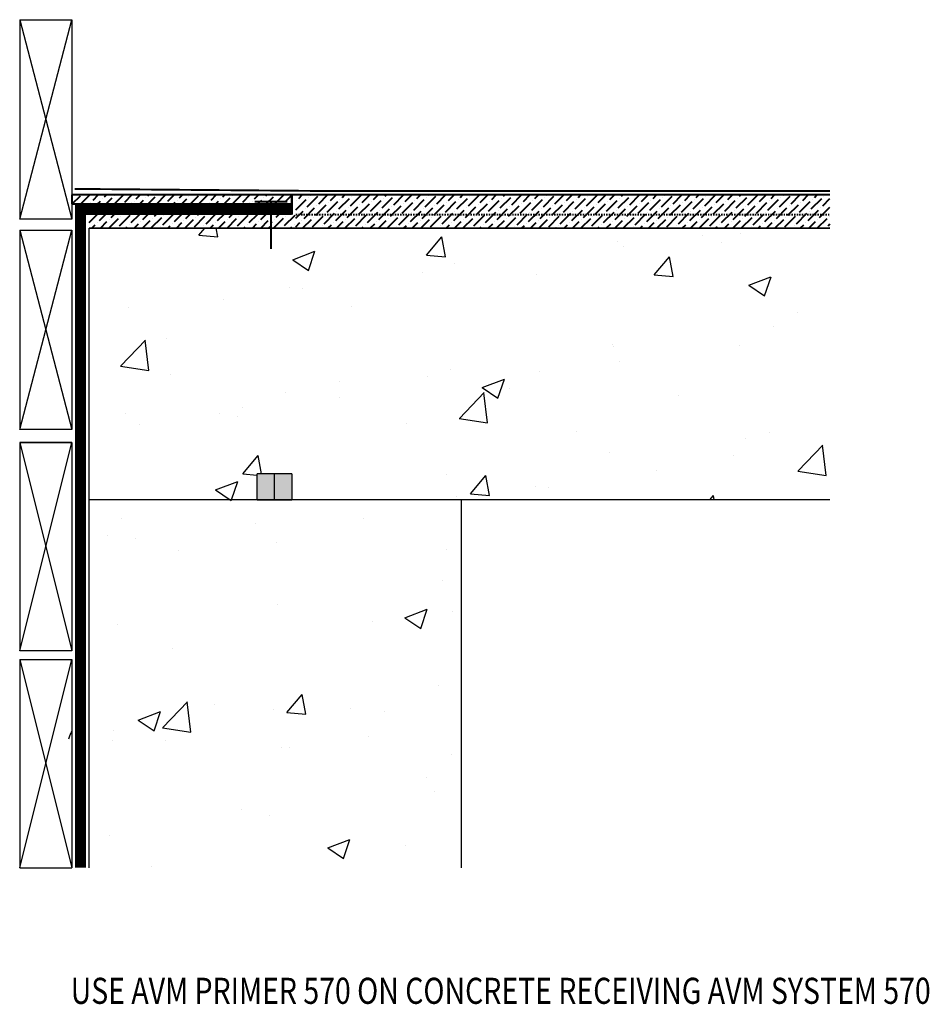
# Model space of a CAD drawing. Units: inches. Extents: x 56 to 258, y -656 to -472.
import ezdxf
from ezdxf.enums import TextEntityAlignment as Align

# ---------------------------------------------------------------- set-up
doc = ezdxf.new("R2010")
doc.units = ezdxf.units.IN
doc.header["$LTSCALE"] = 0.3
doc.header["$MEASUREMENT"] = 0
doc.linetypes.add('DASHED2', pattern=[0.375, 0.25, -0.125])
doc.linetypes.add('HIDDEN2', pattern=[0.1875, 0.125, -0.0625])
doc.layers.get('0').update_dxf_attribs({"true_color": 0x000000})
doc.layers.add('A-DETL-LN01', color=7, linetype='Continuous', true_color=0x000000)
for name, color, linetype in [('A-DETL-LN02', 7, 'Continuous'), ('AUSSIE CLAY', 24, 'Continuous'), ('Text', 7, 'Continuous')]:
    doc.layers.add(name, color=color, linetype=linetype)
for name, color, linetype, lineweight in [('BKG', 7, 'Continuous', 30), ('w-rap', 8, 'DASHED2', 40), ('w-stratabond', 1, 'HIDDEN2', 40), ('w-StrataSeal HR', 30, 'Continuous', 40)]:
    doc.layers.add(name, color=color, linetype=linetype, lineweight=lineweight)
doc.styles.add('ARIAL BOLD', font='arialbd.ttf', dxfattribs={"height": 1.25})
doc.styles.add('CADdetails-DIMENSIONS', font='ARIALN.TTF', dxfattribs={"height": 0.75})
pattern_1 = [(50, (-49268.162, -8187.817), (17.4510187, -1.5267663), [1.824758, -20.07234]), (355, (-49268.162, -8187.817), (-3.375835, 18.300917), [1.4598066, -16.057872]), (100.451444, (-49266.707, -8187.944), (14.0751835, 16.7741504), [1.550806, -17.058864]), (46.1842, (-49268.162, -8182.95), (25.966098, -4.027102), [2.737137, -30.10851]), (96.635635, (-49265.998, -8183.286), (22.740427, 23.700412), [2.32621, -25.588311]), (351.184164, (-49268.162, -8182.95), (22.740427, 23.700412), [2.18971, -24.086808]), (21, (-49265.729, -8184.167), (14.522814, -9.7957617), [1.824758, -20.07234]), (326, (-49265.729, -8184.167), (5.9198886, 17.64298), [1.4598066, -16.057872]), (71.451445, (-49264.518, -8184.984), (20.4427024, 7.847218), [1.550806, -17.058864]), (37.5, (-49268.1616, -8187.817), (0.2958506, 8.0993439), [0, -15.8632313, 0, -16.3011733, 0, -16.1186975]), (7.5, (-49268.162, -8187.817), (6.4005106, 9.5960801), [0, -9.2941018, 0, -15.4982797, 0, -6.1433526]), (327.5, (-49273.587, -8187.817), (12.9879583, -0.5487625), [0, -6.0825274, 0, -18.9774853, 0, -25.1816632]), (317.5, (-49276.02, -8187.817), (14.1889833, 2.4355652), [0, -7.9072856, 0, -12.6029967, 0, -17.8826304])]

msp = doc.modelspace()

# ---------------------------------------------------------------- hatches: boundary and pattern name
at = {"layer": 'A-DETL-LN01', "true_color": 0x7aafdf}
h = msp.add_hatch(dxfattribs=at)
h.set_pattern_fill('AR-CONC', color=143, scale=2.433011)
h.set_pattern_definition(pattern_1)
h.paths.add_polyline_path([(198.441, -487.589), (193.195, -487.589), (193.195, -508.416), (206.08, -508.416), (206.08, -506.421), (208.741, -506.421), (208.741, -508.416), (249.98, -508.416), (249.98, -497.663), (252.233, -496.988), (247.721, -496.988), (249.988, -496.438), (249.988, -487.589)])
h = msp.add_hatch(dxfattribs=at)
h.set_pattern_fill('AR-CONC', color=143, scale=2.433011)
h.set_pattern_definition(pattern_1)
h.paths.add_polyline_path([(207.942, -534.383), (208.617, -536.636), (221.707, -536.636), (221.707, -508.416), (193.195, -508.416), (193.195, -536.628), (207.392, -536.628), (207.942, -538.895)])
at = {"layer": 'A-DETL-LN02'}
h = msp.add_hatch(color=256, dxfattribs=at)
h.dxf.hatch_style = 1
h.paths.add_polyline_path([(207.411, -506.421), (206.08, -506.421), (206.08, -508.416), (207.411, -508.416)])
h.paths.add_polyline_path([(208.741, -506.421), (207.411, -506.421), (207.411, -508.416), (208.741, -508.416)])
at = {"layer": 'w-StrataSeal HR'}
h = msp.add_hatch(dxfattribs=at)
h.set_pattern_fill('ANSI36', color=256, scale=3.657742, style=0)
h.paths.add_polyline_path([(208.734, -485.046), (191.865, -485.046), (191.865, -485.733), (208.734, -485.733)])
h = msp.add_hatch(dxfattribs=at)
h.set_pattern_fill('ANSI36', color=256, scale=3.657742, style=0)
h.set_pattern_definition([(45, (-7169.2046, -1212.1753), (0.242476336, 0.889079897), [1.143044408, -0.22860888, 0, -0.22860888])])
h.paths.add_polyline_path([(249.988, -485.046), (241.486, -485.046), (209.042, -485.046), (209.042, -487.579), (249.988, -487.579)])
h = msp.add_hatch(dxfattribs=at)
h.set_pattern_fill('ANSI36', color=256, scale=3.657742)
h.set_pattern_definition([(45, (-7169.2046, -1212.1753), (0.242476336, 0.889079897), [1.143044408, -0.22860888, 0, -0.22860888])])
h.paths.add_polyline_path([(193.195, -486.541), (193.195, -487.589), (207.139, -487.58), (207.139, -486.541)])
h = msp.add_hatch(dxfattribs=at)
h.set_pattern_fill('ANSI36', color=256, scale=3.653864)
h.set_pattern_definition([(45, (-63871.65503, -10460.61816), (0.2422192688, 0.888137319), [1.1418325835, -0.2283665167, 0, -0.2283665167])])
h.paths.add_polyline_path([(209.029, -486.541), (207.139, -486.541), (207.139, -487.58), (208.867, -487.579), (209.029, -487.579)])

# ---------------------------------------------------------------- linework, layer by layer
at = {"layer": 'A-DETL-LN02'}
for p, q in [((208.741, -506.421), (206.08, -506.421)), ((206.08, -508.416), (206.08, -506.421)), ((207.411, -508.416), (207.411, -506.421)), ((206.08, -508.416), (208.741, -508.416))]:
    msp.add_line(p, q, dxfattribs=at)
for points in [[(187.872, -471.611), (191.865, -486.908)], [(187.872, -486.908), (191.865, -471.611)], [(187.872, -487.74), (191.865, -503.037)], [(187.872, -503.037), (191.865, -487.74)], [(187.872, -504.033), (191.865, -519.994)], [(187.872, -519.994), (191.865, -504.033)], [(208.741, -506.421), (208.741, -508.416)], [(187.872, -520.667), (191.865, -536.628)], [(187.872, -536.628), (191.865, -520.667)], [(187.872, -536.628), (191.865, -536.628)]]:
    msp.add_lwpolyline(points, dxfattribs=at)
at = {"layer": 'AUSSIE CLAY', "const_width": 0.831}
msp.add_lwpolyline([(208.734, -486.16), (192.53, -486.16), (192.53, -536.628)], dxfattribs=at)
at = {"layer": 'BKG'}
for p, q in [((187.872, -471.611), (187.872, -486.908)), ((187.872, -471.611), (191.865, -471.611)), ((191.865, -471.611), (191.865, -486.908)), ((191.865, -486.908), (187.872, -486.908)), ((193.195, -536.628), (193.195, -487.589)), ((193.195, -487.589), (198.441, -487.589)), ((198.441, -487.589), (197.393, -487.589)), ((187.872, -487.74), (187.872, -503.037)), ((187.872, -487.74), (191.865, -487.74)), ((191.865, -487.74), (191.865, -503.037)), ((191.865, -503.037), (187.872, -503.037)), ((187.872, -504.033), (187.872, -519.994)), ((191.865, -504.033), (187.872, -504.033)), ((187.872, -504.033), (191.865, -504.033)), ((191.865, -504.033), (191.865, -519.994)), ((221.707, -508.416), (221.707, -536.636)), ((191.865, -519.994), (187.872, -519.994)), ((187.872, -520.667), (187.872, -536.628)), ((187.872, -520.667), (191.865, -520.667)), ((191.865, -520.667), (191.865, -536.628))]:
    msp.add_line(p, q, dxfattribs=at)
at = {"layer": 'BKG', "const_width": 0.133}
msp.add_lwpolyline([(205.892, -485.564), (208.385, -485.564), (207.139, -485.564), (207.139, -489.189)], dxfattribs=at)
at = {"layer": 'BKG'}
for points in [[(198.441, -487.589), (249.988, -487.589)], [(249.988, -487.589), (198.441, -487.589)], [(249.98, -508.416), (193.195, -508.416)]]:
    msp.add_lwpolyline(points, dxfattribs=at)
at = {"layer": 'BKG', "color": 252}
msp.add_open_spline([(191.638, -526.738), (191.715, -526.542), (191.792, -526.346), (191.865, -526.149)], degree=3, dxfattribs=at)
at = {"layer": 'w-rap', "ltscale": 0.6, "const_width": 0.146}
msp.add_lwpolyline([(192.079, -484.583), (210.998, -484.742), (213.84, -484.742), (223.47, -484.742), (225.129, -484.742), (249.988, -484.742)], dxfattribs=at)
at = {"layer": 'w-stratabond'}
msp.add_lwpolyline([(209.042, -486.541), (249.988, -486.541)], dxfattribs=at)
at = {"layer": 'w-StrataSeal HR'}
for p, q in [((208.734, -485.046), (191.865, -485.046)), ((191.865, -485.046), (191.865, -485.733)), ((208.734, -485.733), (208.734, -485.046)), ((191.865, -485.733), (208.734, -485.733))]:
    msp.add_line(p, q, dxfattribs=at)
for points in [[(249.988, -485.046), (241.486, -485.046), (208.734, -485.046), (208.734, -486.541)], [(193.195, -487.589), (249.988, -487.579)]]:
    msp.add_lwpolyline(points, dxfattribs=at)

# ---------------------------------------------------------------- texts
at = {"insert": (232.938, -506.449), "char_height": 0.75, "width": 10.68488, "attachment_point": 3, "style": 'CADdetails-DIMENSIONS'}
msp.add_mtext('\\A1;', dxfattribs=at)
at = {"layer": 'Text', "style": 'ARIAL BOLD', "width": 0.8}
msp.add_text('USE AVM PRIMER 570 ON CONCRETE RECEIVING AVM SYSTEM 570', height=2, dxfattribs=at).set_placement((224.749, -547.056), align=Align.CENTER)

doc.saveas('drawing.dxf')
